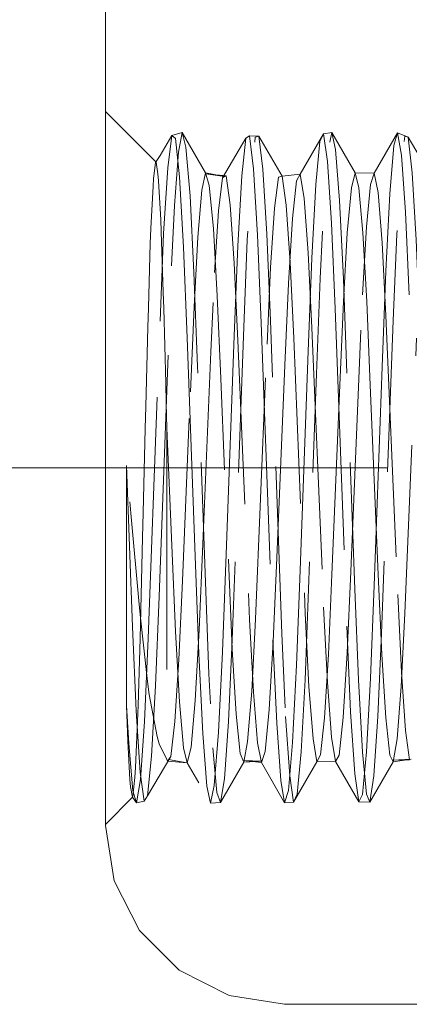
# Model space of a CAD drawing. Units: inches. Extents: x -13.5 to 13.5, y -9 to 9.
# Drawn here: x -2 to -1.6, y -2.4 to -1.3 of the extents above; entities that cross this region are included whole.
import ezdxf

# ---------------------------------------------------------------- set-up
doc = ezdxf.new("R2010")
doc.units = ezdxf.units.IN
doc.header["$LTSCALE"] = 0.75
doc.header["$MEASUREMENT"] = 0
doc.linetypes.add('Dash Style-13', pattern=[1.125, 0.75, -0.125, 0.125, -0.125])
doc.linetypes.add('ISO-02 Dashed', pattern=[0.3, 0.24, -0.06])
doc.layers.add('H', color=7, linetype='Continuous', lineweight=5)
doc.layers.add('Roof', color=7, linetype='Continuous', lineweight=13)

# ---------------------------------------------------------------- blocks, each defined once
blk = doc.blocks.new('Group-17-1')
at = {"layer": 'H', "color": 7, "linetype": 'Continuous', "lineweight": 5}
blk.add_line((-1.2745, -1.48598), (-1.2745, 0.28912), dxfattribs=at)
at = {"layer": 'H', "color": 8, "linetype": 'ISO-02 Dashed', "lineweight": 5, "true_color": 0x808080}
for p, q in [((-1.2745, -0.95363), (-1.23676, -0.99139)), ((-1.22506, -0.97157), (-1.21719, -0.96945)), ((-1.22506, -0.97157), (-1.22238, -0.97377)), ((-1.22238, -0.97377), (-1.21936, -1.00243)), ((-1.21719, -0.96945), (-1.19983, -0.99951)), ((-1.16725, -0.97178), (-1.16025, -0.97203)), ((-1.16025, -0.97203), (-1.14289, -1.00178)), ((-1.11785, -1.00813), (-1.1148, -0.976)), ((-1.1148, -0.976), (-1.11211, -0.97039)), ((-1.11211, -0.97039), (-1.1059, -0.96939)), ((-1.1059, -0.96939), (-1.08854, -0.99946)), ((-1.05969, -0.97914), (-1.05695, -0.96961)), ((-1.06277, -1.01517), (-1.05969, -0.97914)), ((-1.10919, -0.99098), (-1.10611, -1.03704)), ((-1.0541, -0.98615), (-1.05101, -1.0287)), ((-1.23712, -0.99179), (-1.23676, -0.99139)), ((-1.23109, -1.04465), (-1.22803, -0.99569)), ((-1.16428, -0.99642), (-1.16122, -1.0458)), ((-1.23903, -1.00929), (-1.23864, -1.00378)), ((-1.21936, -1.00243), (-1.21634, -1.05492)), ((-1.20261, -1.01223), (-1.19983, -0.99951)), ((-1.1903, -1.02782), (-1.18728, -1.00306)), ((-1.17597, -1.05373), (-1.17294, -1.00163)), ((-1.14551, -1.00258), (-1.14289, -1.00178)), ((-1.14289, -1.00178), (-1.12947, -1.00034)), ((-1.13521, -1.03354), (-1.13216, -1.00528)), ((-1.08854, -0.99946), (-1.07432, -0.99965)), ((-1.07705, -1.00804), (-1.07432, -0.99965)), ((-1.07432, -0.99965), (-1.07146, -1.0142)), ((-1.20565, -1.04729), (-1.20261, -1.01223)), ((-1.12084, -1.06313), (-1.11785, -1.00813)), ((-1.09432, -1.04408), (-1.09129, -1.01054)), ((-1.0858, -1.01054), (-1.08276, -1.04409)), ((-1.08013, -1.03973), (-1.07705, -1.00804)), ((-1.07146, -1.0142), (-1.06837, -1.05163)), ((-1.0657, -1.07282), (-1.06277, -1.01517)), ((-1.18164, -1.02324), (-1.17858, -1.06668)), ((-1.19333, -1.07365), (-1.1903, -1.02782)), ((-1.1382, -1.08193), (-1.13521, -1.03354)), ((-1.05101, -1.0287), (-1.04818, -1.09036)), ((-1.10611, -1.03704), (-1.10336, -1.10066)), ((-1.08306, -1.09045), (-1.08013, -1.03973)), ((-1.23379, -1.10995), (-1.23109, -1.04465)), ((-1.16122, -1.0458), (-1.15852, -1.11134)), ((-1.09718, -1.09529), (-1.09432, -1.04408)), ((-1.08276, -1.04409), (-1.0799, -1.09529)), ((-1.2425, -1.09998), (-1.24104, -1.05213)), ((-1.21634, -1.05492), (-1.21366, -1.12239)), ((-1.17865, -1.12095), (-1.17597, -1.05373)), ((-1.06837, -1.05163), (-1.06554, -1.10588)), ((-1.12351, -1.1323), (-1.12084, -1.06313)), ((-1.12347, -1.05898), (-1.12072, -1.11494)), ((-1.06839, -1.14395), (-1.0657, -1.07282)), ((-1.14087, -1.14277), (-1.1382, -1.08193)), ((-1.24287, -1.11451), (-1.2425, -1.09998)), ((-1.23103, -1.10049), (-1.22957, -1.15623)), ((-1.10336, -1.10066), (-1.09458, -1.33749)), ((-1.09983, -1.15772), (-1.09718, -1.09529)), ((-1.0799, -1.09529), (-1.07725, -1.15773)), ((-1.06554, -1.10588), (-1.05679, -1.31387)), ((-1.24436, -1.17353), (-1.24287, -1.11451)), ((-1.24256, -1.3465), (-1.23379, -1.10995)), ((-1.15852, -1.11134), (-1.14976, -1.34781)), ((-1.12072, -1.11494), (-1.11195, -1.32328)), ((-1.21366, -1.12239), (-1.20763, -1.28515)), ((-1.18467, -1.28361), (-1.17865, -1.12095)), ((-1.16274, -1.33217), (-1.15411, -1.1272)), ((-1.12956, -1.29553), (-1.12351, -1.1323)), ((-1.14692, -1.28637), (-1.14087, -1.14277)), ((-1.07443, -1.30717), (-1.06839, -1.14395)), ((-1.10578, -1.299), (-1.09983, -1.15772)), ((-1.07725, -1.15773), (-1.0713, -1.299)), ((-1.22868, -1.18979), (-1.22868, -1.43686)), ((-1.22868, -1.18979), (-1.225, -1.27724)), ((-1.25875, -1.21759), (-1.25429, -1.33788)), ((-1.24862, -1.34669), (-1.24678, -1.27122)), ((-1.20475, -1.34012), (-1.20203, -1.27589)), ((-1.18739, -1.35662), (-1.18467, -1.28361)), ((-1.20763, -1.28515), (-1.20492, -1.35791)), ((-1.1496, -1.34884), (-1.14692, -1.28637)), ((-1.18261, -1.29424), (-1.17999, -1.35449)), ((-1.13224, -1.36654), (-1.12956, -1.29553)), ((-1.09446, -1.35735), (-1.09179, -1.29661)), ((-1.0713, -1.299), (-1.06868, -1.35845)), ((-1.08866, -1.30989), (-1.08604, -1.37746)), ((-1.0771, -1.37622), (-1.07443, -1.30717)), ((-1.05679, -1.31387), (-1.05409, -1.37163)), ((-1.24957, -1.31856), (-1.24836, -1.33125)), ((-1.23708, -1.3819), (-1.23445, -1.31522)), ((-1.12564, -1.32794), (-1.1229, -1.38236)), ((-1.11195, -1.32328), (-1.1092, -1.37935)), ((-1.24836, -1.33125), (-1.24316, -1.37867)), ((-1.16712, -1.33236), (-1.1643, -1.38672)), ((-1.16551, -1.3858), (-1.16274, -1.33217)), ((-1.25429, -1.33788), (-1.25159, -1.40063)), ((-1.20763, -1.39282), (-1.20475, -1.34012)), ((-1.09458, -1.33749), (-1.09184, -1.40122)), ((-1.24537, -1.40854), (-1.24256, -1.3465)), ((-1.15254, -1.39943), (-1.1496, -1.34884)), ((-1.14976, -1.34781), (-1.14694, -1.40959)), ((-1.20492, -1.35791), (-1.20203, -1.41752)), ((-1.19027, -1.41653), (-1.18739, -1.35662)), ((-1.17999, -1.35449), (-1.17706, -1.4029)), ((-1.06868, -1.35845), (-1.06573, -1.40574)), ((-1.13518, -1.42404), (-1.13224, -1.36654)), ((-1.05409, -1.37163), (-1.05103, -1.41524)), ((-1.24316, -1.37867), (-1.2418, -1.38839)), ((-1.1092, -1.37935), (-1.10612, -1.42005)), ((-1.08604, -1.37746), (-1.08309, -1.43122)), ((-1.08009, -1.43105), (-1.0771, -1.37622)), ((-1.24005, -1.43432), (-1.23708, -1.3819)), ((-1.1643, -1.38672), (-1.16121, -1.42434)), ((-1.1229, -1.38236), (-1.11987, -1.42137)), ((-1.2418, -1.38839), (-1.23599, -1.41968)), ((-1.21072, -1.42764), (-1.20763, -1.39282)), ((-1.25875, -1.39646), (-1.25712, -1.42497)), ((-1.25875, -1.39646), (-1.25775, -1.42324)), ((-1.25159, -1.40063), (-1.24856, -1.44657)), ((-1.15561, -1.43092), (-1.15254, -1.39943)), ((-1.09184, -1.40122), (-1.08876, -1.44749)), ((-1.25204, -1.44265), (-1.2505, -1.40855)), ((-1.24845, -1.45177), (-1.24537, -1.40854)), ((-1.17706, -1.4029), (-1.17405, -1.43221)), ((-1.11436, -1.43344), (-1.11135, -1.40573)), ((-1.19336, -1.45611), (-1.19027, -1.41653)), ((-1.14694, -1.40959), (-1.14385, -1.45236)), ((-1.25775, -1.42324), (-1.25623, -1.45177)), ((-1.20203, -1.41752), (-1.19895, -1.45662)), ((-1.13825, -1.45984), (-1.13518, -1.42404)), ((-1.10612, -1.42005), (-1.10319, -1.43838)), ((-1.25712, -1.42497), (-1.25405, -1.46027)), ((-1.21352, -1.43932), (-1.21072, -1.42764)), ((-1.16121, -1.42434), (-1.15835, -1.4391)), ((-1.15835, -1.4391), (-1.15561, -1.43092)), ((-1.08314, -1.46294), (-1.08009, -1.43105)), ((-1.08309, -1.43122), (-1.08009, -1.46271)), ((-1.24303, -1.46398), (-1.24005, -1.43432)), ((-1.22868, -1.43686), (-1.22831, -1.43808)), ((-1.22831, -1.43808), (-1.21354, -1.43921)), ((-1.22742, -1.43689), (-1.21354, -1.43921)), ((-1.22742, -1.43689), (-1.21352, -1.43932)), ((-1.17405, -1.43221), (-1.17138, -1.43891)), ((-1.13437, -1.46852), (-1.117, -1.43855)), ((-1.117, -1.43855), (-1.11436, -1.43344)), ((-1.07744, -1.46852), (-1.06008, -1.43855)), ((-1.25251, -1.45013), (-1.25204, -1.44265)), ((-1.18874, -1.46893), (-1.17138, -1.43891)), ((-1.15835, -1.4391), (-1.14099, -1.46914)), ((-1.25623, -1.45177), (-1.25579, -1.45723)), ((-1.25396, -1.46405), (-1.25251, -1.45013)), ((-1.24856, -1.44657), (-1.24567, -1.46798)), ((-1.25579, -1.45723), (-1.25437, -1.46499)), ((-1.2745, -1.48515), (-1.25437, -1.46499)), ((-1.25437, -1.46499), (-1.25396, -1.46405)), ((-1.25437, -1.46499), (-1.25132, -1.46907)), ((-1.25132, -1.46907), (-1.24567, -1.46798)), ((-1.24567, -1.46798), (-1.24303, -1.46398)), ((-1.08583, -1.46832), (-1.08314, -1.46294)), ((-1.08009, -1.46271), (-1.07744, -1.46852)), ((-1.19616, -1.46939), (-1.18874, -1.46893)), ((-1.14099, -1.46914), (-1.13437, -1.46852)), ((-1.08583, -1.46832), (-1.07744, -1.46852))]:
    blk.add_line(p, q, dxfattribs=at)
at = {"layer": 'H', "color": 8, "linetype": 'ISO-02 Dashed', "lineweight": 5, "true_color": 0x808080, "flags": 128}
for points in [[(-1.23445, -1.31522), (-1.22852, -1.15494), (-1.22584, -1.08303), (-1.22301, -1.02376), (-1.21998, -0.98391), (-1.21719, -0.96945)], [(-1.23374, -0.98647), (-1.22506, -0.97157), (-1.22803, -0.99569)], [(-1.21719, -0.96945), (-1.21448, -0.98021), (-1.21145, -1.01658), (-1.20857, -1.07367), (-1.20593, -1.14371), (-1.19997, -1.30447), (-1.19735, -1.37296), (-1.19442, -1.42799)], [(-1.18874, -1.46893), (-1.1859, -1.45127), (-1.18287, -1.40855), (-1.1801, -1.34759), (-1.17147, -1.1146), (-1.16882, -1.04945), (-1.16583, -0.99942), (-1.16287, -0.97293), (-1.16025, -0.97203)], [(-1.18728, -1.00306), (-1.16992, -0.97348), (-1.17294, -1.00163)], [(-1.16992, -0.97348), (-1.16725, -0.97178), (-1.16428, -0.99642)], [(-1.16025, -0.97203), (-1.15731, -0.99665), (-1.1543, -1.04521), (-1.15164, -1.10948), (-1.143, -1.34278), (-1.14026, -1.40464)], [(-1.13437, -1.46852), (-1.13172, -1.46271), (-1.12872, -1.43121), (-1.12577, -1.37746), (-1.12314, -1.30988), (-1.1172, -1.14929), (-1.11454, -1.07832), (-1.11168, -1.02011), (-1.10865, -0.98199), (-1.1059, -0.96939)], [(-1.12947, -1.00034), (-1.11211, -0.97039), (-1.10919, -0.99098)], [(-1.1059, -0.96939), (-1.10316, -0.98199), (-1.10012, -1.02012), (-1.09727, -1.07833), (-1.09461, -1.1493), (-1.08866, -1.30989)], [(-1.07744, -1.46852), (-1.07457, -1.44899), (-1.07154, -1.40463), (-1.06881, -1.34277), (-1.06017, -1.10947), (-1.0575, -1.04521), (-1.05449, -0.99665), (-1.05156, -0.97203)], [(-1.07432, -0.99965), (-1.05695, -0.96961), (-1.0541, -0.98615)], [(-1.05695, -0.96961), (-1.04894, -0.97293), (-1.05156, -0.97203)], [(-1.03158, -1.00258), (-1.04894, -0.97293), (-1.04598, -0.99943), (-1.04298, -1.04945), (-1.04034, -1.11461), (-1.03171, -1.3476), (-1.02894, -1.40855), (-1.0259, -1.45128)], [(-1.23864, -1.00378), (-1.23712, -0.99179), (-1.23374, -0.98647)], [(-1.23676, -0.99139), (-1.23531, -1.00025), (-1.23489, -1.00538)], [(-1.23489, -1.00538), (-1.2333, -1.03434), (-1.23292, -1.04318)], [(-1.19983, -0.99951), (-1.18577, -1.00221), (-1.19964, -1.00017), (-1.18461, -1.00156)], [(-1.19983, -0.99951), (-1.19712, -1.00897), (-1.19409, -1.04098)], [(-1.18728, -1.00306), (-1.18461, -1.00156), (-1.18164, -1.02324)], [(-1.15411, -1.1272), (-1.15146, -1.06989), (-1.14846, -1.02588), (-1.14551, -1.00258)], [(-1.14289, -1.00178), (-1.13995, -1.02344), (-1.13694, -1.06616)], [(-1.13216, -1.00528), (-1.12947, -1.00034), (-1.12655, -1.01846), (-1.12347, -1.05898)], [(-1.09129, -1.01054), (-1.08854, -0.99946), (-1.0858, -1.01054)], [(-1.24104, -1.05213), (-1.24061, -1.04081), (-1.23903, -1.00929)], [(-1.19409, -1.04098), (-1.19121, -1.09119), (-1.18857, -1.15282), (-1.18261, -1.29424)], [(-1.23292, -1.04318), (-1.23137, -1.08845), (-1.23103, -1.10049)], [(-1.21116, -1.16269), (-1.20848, -1.09943), (-1.20565, -1.04729)], [(-1.17858, -1.06668), (-1.17588, -1.12434), (-1.16712, -1.33236)], [(-1.13694, -1.06616), (-1.13428, -1.1227), (-1.12564, -1.32794)], [(-1.20203, -1.27589), (-1.19601, -1.13279), (-1.19333, -1.07365)], [(-1.09179, -1.29661), (-1.08575, -1.15303), (-1.08306, -1.09045)], [(-1.05418, -1.38235), (-1.05145, -1.32793), (-1.0428, -1.12269)], [(-1.22957, -1.15623), (-1.22918, -1.17102), (-1.22868, -1.18979)], [(-1.21972, -1.36235), (-1.21709, -1.30369), (-1.21116, -1.16269)], [(-1.24678, -1.27122), (-1.24633, -1.25292), (-1.24477, -1.18995), (-1.24436, -1.17353)], [(-1.25875, -1.39646), (-1.25875, -1.21759), (-1.25635, -1.2447)], [(-1.25635, -1.2447), (-1.25511, -1.25852), (-1.24957, -1.31856)], [(-1.225, -1.27724), (-1.22228, -1.34125), (-1.21939, -1.39369), (-1.21631, -1.42809), (-1.21352, -1.43932), (-1.19616, -1.46939)], [(-1.11135, -1.40573), (-1.10841, -1.35845), (-1.10578, -1.299)], [(-1.2505, -1.40855), (-1.25007, -1.39656), (-1.24862, -1.34669)], [(-1.1005, -1.43365), (-1.09745, -1.40559), (-1.09446, -1.35735)], [(-1.22567, -1.43456), (-1.22269, -1.40847), (-1.21972, -1.36235)], [(-1.15797, -1.43797), (-1.17138, -1.43891), (-1.16854, -1.42338), (-1.16551, -1.3858)], [(-1.06573, -1.40574), (-1.06273, -1.43345), (-1.06008, -1.43855), (-1.05721, -1.42137), (-1.05418, -1.38235)], [(-1.14026, -1.40464), (-1.13723, -1.44899), (-1.13437, -1.46852)], [(-1.05103, -1.41524), (-1.04805, -1.43713), (-1.06078, -1.4372), (-1.04687, -1.43656), (-1.06008, -1.43855)], [(-1.23599, -1.41968), (-1.23454, -1.42502), (-1.22868, -1.43686)], [(-1.11987, -1.42137), (-1.117, -1.43855), (-1.10319, -1.43838), (-1.1005, -1.43365)], [(-1.19442, -1.42799), (-1.19141, -1.4613), (-1.18874, -1.46893)], [(-1.24303, -1.46398), (-1.22567, -1.43456), (-1.22831, -1.43808)], [(-1.15797, -1.43797), (-1.17189, -1.43763), (-1.15835, -1.4391)], [(-1.10319, -1.43838), (-1.08583, -1.46832), (-1.08876, -1.44749)], [(-1.25405, -1.46027), (-1.25132, -1.46907), (-1.24845, -1.45177)], [(-1.14385, -1.45236), (-1.14099, -1.46914), (-1.13825, -1.45984)], [(-1.19895, -1.45662), (-1.19616, -1.46939), (-1.19336, -1.45611)]]:
    blk.add_lwpolyline(points, dxfattribs=at)
at = {"layer": 'H', "color": 7, "linetype": 'Continuous', "lineweight": 5, "flags": 128}
for points in [[(-1.2745, -1.48598), (-1.26798, -1.52718), (-1.24904, -1.56435)], [(-1.24904, -1.56435), (-1.21954, -1.59385), (-1.18237, -1.61279), (-1.14117, -1.61932), (-0.58784, -1.61932)]]:
    blk.add_lwpolyline(points, dxfattribs=at)
blk = doc.blocks.new('Group-55-1')
at = {"layer": 'H', "color": 7, "linetype": 'Continuous', "lineweight": 5}
blk.add_line((-1.2745, -1.48598), (-1.2745, 0.28912), dxfattribs=at)
at = {"layer": 'H', "color": 8, "linetype": 'ISO-02 Dashed', "lineweight": 5, "true_color": 0x808080}
for p, q in [((-1.2745, -0.95363), (-1.23676, -0.99139)), ((-1.22506, -0.97157), (-1.21719, -0.96945)), ((-1.22506, -0.97157), (-1.22238, -0.97377)), ((-1.22238, -0.97377), (-1.21936, -1.00243)), ((-1.21719, -0.96945), (-1.19983, -0.99951)), ((-1.16725, -0.97178), (-1.16025, -0.97203)), ((-1.16025, -0.97203), (-1.14289, -1.00178)), ((-1.11785, -1.00813), (-1.1148, -0.976)), ((-1.1148, -0.976), (-1.11211, -0.97039)), ((-1.11211, -0.97039), (-1.1059, -0.96939)), ((-1.1059, -0.96939), (-1.08854, -0.99946)), ((-1.05969, -0.97914), (-1.05695, -0.96961)), ((-1.06277, -1.01517), (-1.05969, -0.97914)), ((-1.10919, -0.99098), (-1.10611, -1.03704)), ((-1.0541, -0.98615), (-1.05101, -1.0287)), ((-1.23712, -0.99179), (-1.23676, -0.99139)), ((-1.23109, -1.04465), (-1.22803, -0.99569)), ((-1.16428, -0.99642), (-1.16122, -1.0458)), ((-1.23903, -1.00929), (-1.23864, -1.00378)), ((-1.21936, -1.00243), (-1.21634, -1.05492)), ((-1.20261, -1.01223), (-1.19983, -0.99951)), ((-1.1903, -1.02782), (-1.18728, -1.00306)), ((-1.17597, -1.05373), (-1.17294, -1.00163)), ((-1.14551, -1.00258), (-1.14289, -1.00178)), ((-1.14289, -1.00178), (-1.12947, -1.00034)), ((-1.13521, -1.03354), (-1.13216, -1.00528)), ((-1.08854, -0.99946), (-1.07432, -0.99965)), ((-1.07705, -1.00804), (-1.07432, -0.99965)), ((-1.07432, -0.99965), (-1.07146, -1.0142)), ((-1.20565, -1.04729), (-1.20261, -1.01223)), ((-1.12084, -1.06313), (-1.11785, -1.00813)), ((-1.09432, -1.04408), (-1.09129, -1.01054)), ((-1.0858, -1.01054), (-1.08276, -1.04409)), ((-1.08013, -1.03973), (-1.07705, -1.00804)), ((-1.07146, -1.0142), (-1.06837, -1.05163)), ((-1.0657, -1.07282), (-1.06277, -1.01517)), ((-1.18164, -1.02324), (-1.17858, -1.06668)), ((-1.19333, -1.07365), (-1.1903, -1.02782)), ((-1.1382, -1.08193), (-1.13521, -1.03354)), ((-1.05101, -1.0287), (-1.04818, -1.09036)), ((-1.10611, -1.03704), (-1.10336, -1.10066)), ((-1.08306, -1.09045), (-1.08013, -1.03973)), ((-1.23379, -1.10995), (-1.23109, -1.04465)), ((-1.16122, -1.0458), (-1.15852, -1.11134)), ((-1.09718, -1.09529), (-1.09432, -1.04408)), ((-1.08276, -1.04409), (-1.0799, -1.09529)), ((-1.2425, -1.09998), (-1.24104, -1.05213)), ((-1.21634, -1.05492), (-1.21366, -1.12239)), ((-1.17865, -1.12095), (-1.17597, -1.05373)), ((-1.06837, -1.05163), (-1.06554, -1.10588)), ((-1.12351, -1.1323), (-1.12084, -1.06313)), ((-1.12347, -1.05898), (-1.12072, -1.11494)), ((-1.06839, -1.14395), (-1.0657, -1.07282)), ((-1.14087, -1.14277), (-1.1382, -1.08193)), ((-1.24287, -1.11451), (-1.2425, -1.09998)), ((-1.23103, -1.10049), (-1.22957, -1.15623)), ((-1.10336, -1.10066), (-1.09458, -1.33749)), ((-1.09983, -1.15772), (-1.09718, -1.09529)), ((-1.0799, -1.09529), (-1.07725, -1.15773)), ((-1.06554, -1.10588), (-1.05679, -1.31387)), ((-1.24436, -1.17353), (-1.24287, -1.11451)), ((-1.24256, -1.3465), (-1.23379, -1.10995)), ((-1.15852, -1.11134), (-1.14976, -1.34781)), ((-1.12072, -1.11494), (-1.11195, -1.32328)), ((-1.21366, -1.12239), (-1.20763, -1.28515)), ((-1.18467, -1.28361), (-1.17865, -1.12095)), ((-1.16274, -1.33217), (-1.15411, -1.1272)), ((-1.12956, -1.29553), (-1.12351, -1.1323)), ((-1.14692, -1.28637), (-1.14087, -1.14277)), ((-1.07443, -1.30717), (-1.06839, -1.14395)), ((-1.10578, -1.299), (-1.09983, -1.15772)), ((-1.07725, -1.15773), (-1.0713, -1.299)), ((-1.22868, -1.18979), (-1.22868, -1.43686)), ((-1.22868, -1.18979), (-1.225, -1.27724)), ((-1.25875, -1.21759), (-1.25429, -1.33788)), ((-1.24862, -1.34669), (-1.24678, -1.27122)), ((-1.20475, -1.34012), (-1.20203, -1.27589)), ((-1.18739, -1.35662), (-1.18467, -1.28361)), ((-1.20763, -1.28515), (-1.20492, -1.35791)), ((-1.1496, -1.34884), (-1.14692, -1.28637)), ((-1.18261, -1.29424), (-1.17999, -1.35449)), ((-1.13224, -1.36654), (-1.12956, -1.29553)), ((-1.09446, -1.35735), (-1.09179, -1.29661)), ((-1.0713, -1.299), (-1.06868, -1.35845)), ((-1.08866, -1.30989), (-1.08604, -1.37746)), ((-1.0771, -1.37622), (-1.07443, -1.30717)), ((-1.05679, -1.31387), (-1.05409, -1.37163)), ((-1.24957, -1.31856), (-1.24836, -1.33125)), ((-1.23708, -1.3819), (-1.23445, -1.31522)), ((-1.12564, -1.32794), (-1.1229, -1.38236)), ((-1.11195, -1.32328), (-1.1092, -1.37935)), ((-1.24836, -1.33125), (-1.24316, -1.37867)), ((-1.16712, -1.33236), (-1.1643, -1.38672)), ((-1.16551, -1.3858), (-1.16274, -1.33217)), ((-1.25429, -1.33788), (-1.25159, -1.40063)), ((-1.20763, -1.39282), (-1.20475, -1.34012)), ((-1.09458, -1.33749), (-1.09184, -1.40122)), ((-1.24537, -1.40854), (-1.24256, -1.3465)), ((-1.15254, -1.39943), (-1.1496, -1.34884)), ((-1.14976, -1.34781), (-1.14694, -1.40959)), ((-1.20492, -1.35791), (-1.20203, -1.41752)), ((-1.19027, -1.41653), (-1.18739, -1.35662)), ((-1.17999, -1.35449), (-1.17706, -1.4029)), ((-1.06868, -1.35845), (-1.06573, -1.40574)), ((-1.13518, -1.42404), (-1.13224, -1.36654)), ((-1.05409, -1.37163), (-1.05103, -1.41524)), ((-1.24316, -1.37867), (-1.2418, -1.38839)), ((-1.1092, -1.37935), (-1.10612, -1.42005)), ((-1.08604, -1.37746), (-1.08309, -1.43122)), ((-1.08009, -1.43105), (-1.0771, -1.37622)), ((-1.24005, -1.43432), (-1.23708, -1.3819)), ((-1.1643, -1.38672), (-1.16121, -1.42434)), ((-1.1229, -1.38236), (-1.11987, -1.42137)), ((-1.2418, -1.38839), (-1.23599, -1.41968)), ((-1.21072, -1.42764), (-1.20763, -1.39282)), ((-1.25875, -1.39646), (-1.25712, -1.42497)), ((-1.25875, -1.39646), (-1.25775, -1.42324)), ((-1.25159, -1.40063), (-1.24856, -1.44657)), ((-1.15561, -1.43092), (-1.15254, -1.39943)), ((-1.09184, -1.40122), (-1.08876, -1.44749)), ((-1.25204, -1.44265), (-1.2505, -1.40855)), ((-1.24845, -1.45177), (-1.24537, -1.40854)), ((-1.17706, -1.4029), (-1.17405, -1.43221)), ((-1.11436, -1.43344), (-1.11135, -1.40573)), ((-1.19336, -1.45611), (-1.19027, -1.41653)), ((-1.14694, -1.40959), (-1.14385, -1.45236)), ((-1.25775, -1.42324), (-1.25623, -1.45177)), ((-1.20203, -1.41752), (-1.19895, -1.45662)), ((-1.13825, -1.45984), (-1.13518, -1.42404)), ((-1.10612, -1.42005), (-1.10319, -1.43838)), ((-1.25712, -1.42497), (-1.25405, -1.46027)), ((-1.21352, -1.43932), (-1.21072, -1.42764)), ((-1.16121, -1.42434), (-1.15835, -1.4391)), ((-1.15835, -1.4391), (-1.15561, -1.43092)), ((-1.08314, -1.46294), (-1.08009, -1.43105)), ((-1.08309, -1.43122), (-1.08009, -1.46271)), ((-1.24303, -1.46398), (-1.24005, -1.43432)), ((-1.22868, -1.43686), (-1.22831, -1.43808)), ((-1.22831, -1.43808), (-1.21354, -1.43921)), ((-1.22742, -1.43689), (-1.21354, -1.43921)), ((-1.22742, -1.43689), (-1.21352, -1.43932)), ((-1.17405, -1.43221), (-1.17138, -1.43891)), ((-1.13437, -1.46852), (-1.117, -1.43855)), ((-1.117, -1.43855), (-1.11436, -1.43344)), ((-1.07744, -1.46852), (-1.06008, -1.43855)), ((-1.25251, -1.45013), (-1.25204, -1.44265)), ((-1.18874, -1.46893), (-1.17138, -1.43891)), ((-1.15835, -1.4391), (-1.14099, -1.46914)), ((-1.25623, -1.45177), (-1.25579, -1.45723)), ((-1.25396, -1.46405), (-1.25251, -1.45013)), ((-1.24856, -1.44657), (-1.24567, -1.46798)), ((-1.25579, -1.45723), (-1.25437, -1.46499)), ((-1.2745, -1.48515), (-1.25437, -1.46499)), ((-1.25437, -1.46499), (-1.25396, -1.46405)), ((-1.25437, -1.46499), (-1.25132, -1.46907)), ((-1.25132, -1.46907), (-1.24567, -1.46798)), ((-1.24567, -1.46798), (-1.24303, -1.46398)), ((-1.08583, -1.46832), (-1.08314, -1.46294)), ((-1.08009, -1.46271), (-1.07744, -1.46852)), ((-1.19616, -1.46939), (-1.18874, -1.46893)), ((-1.14099, -1.46914), (-1.13437, -1.46852)), ((-1.08583, -1.46832), (-1.07744, -1.46852))]:
    blk.add_line(p, q, dxfattribs=at)
at = {"layer": 'H', "color": 8, "linetype": 'ISO-02 Dashed', "lineweight": 5, "true_color": 0x808080, "flags": 128}
for points in [[(-1.23445, -1.31522), (-1.22852, -1.15494), (-1.22584, -1.08303), (-1.22301, -1.02376), (-1.21998, -0.98391), (-1.21719, -0.96945)], [(-1.23374, -0.98647), (-1.22506, -0.97157), (-1.22803, -0.99569)], [(-1.21719, -0.96945), (-1.21448, -0.98021), (-1.21145, -1.01658), (-1.20857, -1.07367), (-1.20593, -1.14371), (-1.19997, -1.30447), (-1.19735, -1.37296), (-1.19442, -1.42799)], [(-1.18874, -1.46893), (-1.1859, -1.45127), (-1.18287, -1.40855), (-1.1801, -1.34759), (-1.17147, -1.1146), (-1.16882, -1.04945), (-1.16583, -0.99942), (-1.16287, -0.97293), (-1.16025, -0.97203)], [(-1.18728, -1.00306), (-1.16992, -0.97348), (-1.17294, -1.00163)], [(-1.16992, -0.97348), (-1.16725, -0.97178), (-1.16428, -0.99642)], [(-1.16025, -0.97203), (-1.15731, -0.99665), (-1.1543, -1.04521), (-1.15164, -1.10948), (-1.143, -1.34278), (-1.14026, -1.40464)], [(-1.13437, -1.46852), (-1.13172, -1.46271), (-1.12872, -1.43121), (-1.12577, -1.37746), (-1.12314, -1.30988), (-1.1172, -1.14929), (-1.11454, -1.07832), (-1.11168, -1.02011), (-1.10865, -0.98199), (-1.1059, -0.96939)], [(-1.12947, -1.00034), (-1.11211, -0.97039), (-1.10919, -0.99098)], [(-1.1059, -0.96939), (-1.10316, -0.98199), (-1.10012, -1.02012), (-1.09727, -1.07833), (-1.09461, -1.1493), (-1.08866, -1.30989)], [(-1.07744, -1.46852), (-1.07457, -1.44899), (-1.07154, -1.40463), (-1.06881, -1.34277), (-1.06017, -1.10947), (-1.0575, -1.04521), (-1.05449, -0.99665), (-1.05156, -0.97203)], [(-1.07432, -0.99965), (-1.05695, -0.96961), (-1.0541, -0.98615)], [(-1.05695, -0.96961), (-1.04894, -0.97293), (-1.05156, -0.97203)], [(-1.03158, -1.00258), (-1.04894, -0.97293), (-1.04598, -0.99943), (-1.04298, -1.04945), (-1.04034, -1.11461), (-1.03171, -1.3476), (-1.02894, -1.40855), (-1.0259, -1.45128)], [(-1.23864, -1.00378), (-1.23712, -0.99179), (-1.23374, -0.98647)], [(-1.23676, -0.99139), (-1.23531, -1.00025), (-1.23489, -1.00538)], [(-1.23489, -1.00538), (-1.2333, -1.03434), (-1.23292, -1.04318)], [(-1.19983, -0.99951), (-1.18577, -1.00221), (-1.19964, -1.00017), (-1.18461, -1.00156)], [(-1.19983, -0.99951), (-1.19712, -1.00897), (-1.19409, -1.04098)], [(-1.18728, -1.00306), (-1.18461, -1.00156), (-1.18164, -1.02324)], [(-1.15411, -1.1272), (-1.15146, -1.06989), (-1.14846, -1.02588), (-1.14551, -1.00258)], [(-1.14289, -1.00178), (-1.13995, -1.02344), (-1.13694, -1.06616)], [(-1.13216, -1.00528), (-1.12947, -1.00034), (-1.12655, -1.01846), (-1.12347, -1.05898)], [(-1.09129, -1.01054), (-1.08854, -0.99946), (-1.0858, -1.01054)], [(-1.24104, -1.05213), (-1.24061, -1.04081), (-1.23903, -1.00929)], [(-1.19409, -1.04098), (-1.19121, -1.09119), (-1.18857, -1.15282), (-1.18261, -1.29424)], [(-1.23292, -1.04318), (-1.23137, -1.08845), (-1.23103, -1.10049)], [(-1.21116, -1.16269), (-1.20848, -1.09943), (-1.20565, -1.04729)], [(-1.17858, -1.06668), (-1.17588, -1.12434), (-1.16712, -1.33236)], [(-1.13694, -1.06616), (-1.13428, -1.1227), (-1.12564, -1.32794)], [(-1.20203, -1.27589), (-1.19601, -1.13279), (-1.19333, -1.07365)], [(-1.09179, -1.29661), (-1.08575, -1.15303), (-1.08306, -1.09045)], [(-1.05418, -1.38235), (-1.05145, -1.32793), (-1.0428, -1.12269)], [(-1.22957, -1.15623), (-1.22918, -1.17102), (-1.22868, -1.18979)], [(-1.21972, -1.36235), (-1.21709, -1.30369), (-1.21116, -1.16269)], [(-1.24678, -1.27122), (-1.24633, -1.25292), (-1.24477, -1.18995), (-1.24436, -1.17353)], [(-1.25875, -1.39646), (-1.25875, -1.21759), (-1.25635, -1.2447)], [(-1.25635, -1.2447), (-1.25511, -1.25852), (-1.24957, -1.31856)], [(-1.225, -1.27724), (-1.22228, -1.34125), (-1.21939, -1.39369), (-1.21631, -1.42809), (-1.21352, -1.43932), (-1.19616, -1.46939)], [(-1.11135, -1.40573), (-1.10841, -1.35845), (-1.10578, -1.299)], [(-1.2505, -1.40855), (-1.25007, -1.39656), (-1.24862, -1.34669)], [(-1.1005, -1.43365), (-1.09745, -1.40559), (-1.09446, -1.35735)], [(-1.22567, -1.43456), (-1.22269, -1.40847), (-1.21972, -1.36235)], [(-1.15797, -1.43797), (-1.17138, -1.43891), (-1.16854, -1.42338), (-1.16551, -1.3858)], [(-1.06573, -1.40574), (-1.06273, -1.43345), (-1.06008, -1.43855), (-1.05721, -1.42137), (-1.05418, -1.38235)], [(-1.14026, -1.40464), (-1.13723, -1.44899), (-1.13437, -1.46852)], [(-1.05103, -1.41524), (-1.04805, -1.43713), (-1.06078, -1.4372), (-1.04687, -1.43656), (-1.06008, -1.43855)], [(-1.23599, -1.41968), (-1.23454, -1.42502), (-1.22868, -1.43686)], [(-1.11987, -1.42137), (-1.117, -1.43855), (-1.10319, -1.43838), (-1.1005, -1.43365)], [(-1.19442, -1.42799), (-1.19141, -1.4613), (-1.18874, -1.46893)], [(-1.24303, -1.46398), (-1.22567, -1.43456), (-1.22831, -1.43808)], [(-1.15797, -1.43797), (-1.17189, -1.43763), (-1.15835, -1.4391)], [(-1.10319, -1.43838), (-1.08583, -1.46832), (-1.08876, -1.44749)], [(-1.25405, -1.46027), (-1.25132, -1.46907), (-1.24845, -1.45177)], [(-1.14385, -1.45236), (-1.14099, -1.46914), (-1.13825, -1.45984)], [(-1.19895, -1.45662), (-1.19616, -1.46939), (-1.19336, -1.45611)]]:
    blk.add_lwpolyline(points, dxfattribs=at)
at = {"layer": 'H', "color": 7, "linetype": 'Continuous', "lineweight": 5, "flags": 128}
for points in [[(-1.2745, -1.48598), (-1.26798, -1.52718), (-1.24904, -1.56435)], [(-1.24904, -1.56435), (-1.21954, -1.59385), (-1.18237, -1.61279), (-1.14117, -1.61932), (-0.58784, -1.61932)]]:
    blk.add_lwpolyline(points, dxfattribs=at)

msp = doc.modelspace()

# ---------------------------------------------------------------- linework, layer by layer
at = {"layer": 'Roof', "color": 7, "linetype": 'Dash Style-13', "lineweight": 5}
msp.add_line((-12.51, -1.8291), (10.98, -1.8291), dxfattribs=at)

# ---------------------------------------------------------------- block references
at = {"layer": 'Roof', "color": 7, "xscale": 1.5, "yscale": 1.5, "zscale": 1.5}
for name in ['Group-17-1', 'Group-55-1']:
    msp.add_blockref(name, (0, 0), dxfattribs=at)

doc.saveas('drawing.dxf')
